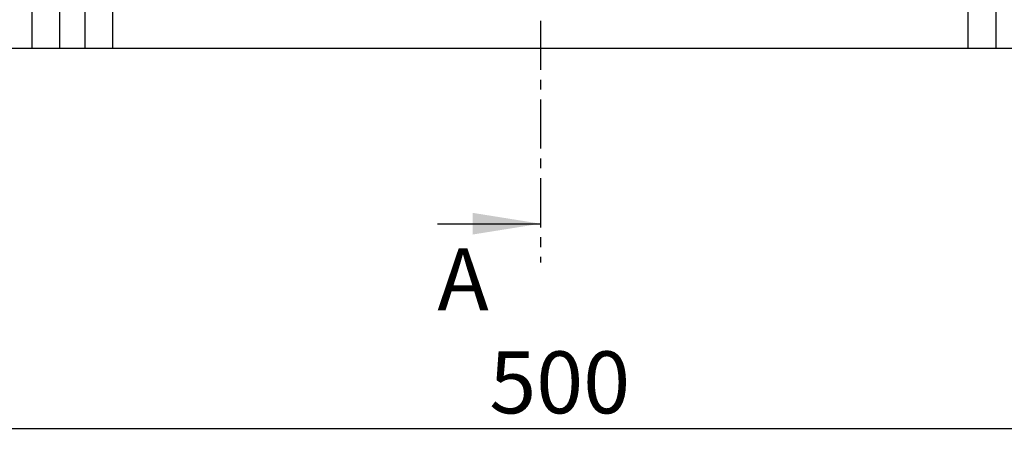
# Model space of a CAD drawing. Units: millimetres. Extents: x 3121 to 4817, y 3579 to 4508.
# Drawn here: x 3318 to 3572, y 3579 to 3686 of the extents above; entities that cross this region are included whole.
import ezdxf

# ---------------------------------------------------------------- set-up
doc = ezdxf.new("R2010")
doc.units = ezdxf.units.MM
doc.linetypes.add('CENTERX2', pattern=[20.32, 12.7, -2.54, 2.54, -2.54])
doc.layers.add('3009937', color=7, linetype='Continuous')
doc.layers.add('NOTES', color=7, linetype='Continuous')
doc.layers.add('DIMENSION', color=3, linetype='Continuous', true_color=0x00ff00)
doc.layers.add('SECTION_LINES', color=1, linetype='CENTERX2', true_color=0xff0000)
doc.styles.add('SLDTEXTSTYLE0', font='TXT', dxfattribs={"width": 0.605})
doc.dimstyles.new('SLDDIMSTYLE0', dxfattribs={"dimtxt": 5, "dimasz": 5, "dimexe": 0, "dimexo": 0.0625, "dimgap": 1.25, "dimtad": 1, "dimdec": 0, "dimrnd": 1e-09, "dimzin": 12, "dimdsep": 46, "dimtxsty": 'SLDTEXTSTYLE0', "dimsah": 1, "dimcen": 0.09, "dimadec": 0, "dimazin": 3, "dimtfac": 1, "dimtdec": 0, "dimtofl": 0, "dimtmove": 0, "dimatfit": 3, "dimfxl": 1, "dimfrac": 2, "dimtolj": 1, "dimtzin": 12, "dimarcsym": 0})

# ---------------------------------------------------------------- blocks, each defined once
blk = doc.blocks.new('*D130')
at = {"layer": 'Defpoints', "color": 0, "transparency": 16777216}
for p in [(3202.29, 3679.02), (3702.29, 3679.02), (3202.29, 3580.86)]:
    blk.add_point(p, dxfattribs=at)
at = {"layer": 'DIMENSION', "color": 0, "lineweight": -2, "transparency": 16777216}
for p, q in [((3202.29, 3678.95), (3202.29, 3580.86)), ((3702.29, 3678.95), (3702.29, 3580.86)), ((3692.29, 3580.86), (3212.29, 3580.86))]:
    blk.add_line(p, q, dxfattribs=at)
at = {"layer": 'DIMENSION', "color": 0, "transparency": 16777216}
for points in [[(3212.29, 3582.53), (3212.29, 3579.19), (3202.29, 3580.86)], [(3692.29, 3582.53), (3692.29, 3579.19), (3702.29, 3580.86)]]:
    blk.add_solid(points, dxfattribs=at)
at = {"layer": 'DIMENSION', "color": 0, "transparency": 16777216, "insert": (3457.26, 3600.86), "char_height": 16, "attachment_point": 2, "style": 'SLDTEXTSTYLE0'}
blk.add_mtext('\\A1;500', dxfattribs=at)
blk = doc.blocks.new('1200243_m_001_Front_view')
for p, q in [((-131.14, 0), (-131.14, 106)), ((-124.07, 106), (-124.07, 0)), ((-117.43, 0), (-117.43, 106)), ((-110.36, 106), (-110.36, 0)), ((110.36, 0), (110.36, 106)), ((117.43, 106), (117.43, 0)), ((-131.14, 0), (-250, 0)), ((-124.07, 0), (-131.14, 0)), ((-117.43, 0), (-124.07, 0)), ((-110.36, 0), (-117.43, 0)), ((110.36, 0), (-110.36, 0)), ((117.43, 0), (110.36, 0)), ((124.07, 0), (117.43, 0))]:
    blk.add_line(p, q)

msp = doc.modelspace()

# ---------------------------------------------------------------- linework, layer by layer
at = {"layer": 'NOTES'}
msp.add_line((3425.69, 3633.82), (3452.29, 3633.82), dxfattribs=at)
msp.add_solid([(3452.29, 3633.82), (3434.79, 3636.62), (3434.79, 3631.02)], dxfattribs=at)
at = {"layer": 'SECTION_LINES'}
msp.add_line((3452.29, 4194.22), (3452.29, 3623.82), dxfattribs=at)

# ---------------------------------------------------------------- block references
at = {"layer": '3009937'}
msp.add_blockref('1200243_m_001_Front_view', (3452.29, 3679.02), dxfattribs=at)

# ---------------------------------------------------------------- texts
at = {"layer": 'NOTES', "insert": (3425.69, 3627.44), "char_height": 16, "attachment_point": 1, "style": 'SLDTEXTSTYLE0'}
msp.add_mtext('A', dxfattribs=at)

# ---------------------------------------------------------------- dimensions: what is measured, and where the dimension line sits
at = {"layer": 'DIMENSION'}
dim = msp.add_linear_dim(base=(3202.29, 3580.86), p1=(3702.29, 3679.02), p2=(3202.29, 3679.02), dimstyle='SLDDIMSTYLE0', override={"dimtxt": 16, "dimasz": 10, "dimgap": 4}, dxfattribs=at)
dim.commit()
dim.dimension.update_dxf_attribs({"geometry": '*D130', "text_midpoint": (3457.26, 3580.86), "dimtype": 160})

doc.saveas('drawing.dxf')
